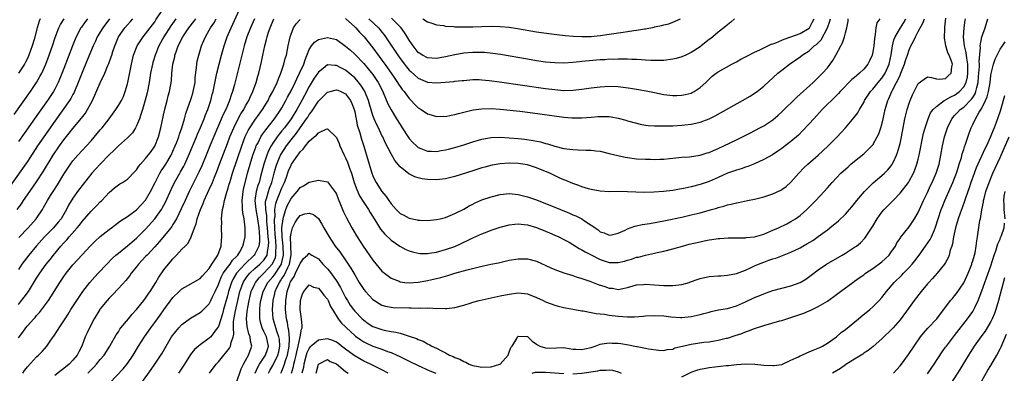
# Model space of a CAD drawing. Units: inches. Extents: x 2511000 to 2514000, y 1539000 to 1542000.
# Drawn here: x 2512203 to 2512420, y 1539117 to 1539195 of the extents above; entities that cross this region are included whole.
import ezdxf

# ---------------------------------------------------------------- set-up
doc = ezdxf.new("R2010")
doc.units = ezdxf.units.IN
doc.header["$MEASUREMENT"] = 0
doc.layers.add('LD25111539_2ft', color=72, linetype='Continuous')

msp = doc.modelspace()

# ---------------------------------------------------------------- linework, layer by layer
at = {"layer": 'LD25111539_2ft'}
for points, elevation in [([(2512203.11, 1539146.89), (2512205.14, 1539149), (2512206.93, 1539151), (2512208.29, 1539153), (2512208.56, 1539153.44), (2512209.43, 1539155), (2512210.09, 1539156.09), (2512210.65, 1539157), (2512211.57, 1539158.43), (2512213, 1539160.78), (2512213.89, 1539162.11), (2512214.49, 1539163), (2512215, 1539163.7), (2512216.1, 1539165), (2512217, 1539165.99), (2512217.96, 1539167), (2512219, 1539168.15), (2512221, 1539170.53), (2512221.41, 1539171), (2512223.01, 1539173), (2512224.44, 1539175), (2512225, 1539175.87), (2512225.66, 1539177), (2512226.1, 1539177.9), (2512226.53, 1539179), (2512227, 1539180.68), (2512227.08, 1539181), (2512227.86, 1539185), (2512228.34, 1539187), (2512229.13, 1539189), (2512230.46, 1539191), (2512231, 1539191.64), (2512233, 1539194.33), (2512233.25, 1539194.75), (2512234.78, 1539197)], 7576), ([(2512203.95, 1539117), (2512204.37, 1539117.63), (2512205, 1539118.45), (2512207, 1539120.61), (2512207.44, 1539121), (2512208.22, 1539121.78), (2512209.28, 1539123), (2512209.82, 1539123.82), (2512210.65, 1539125), (2512210.81, 1539125.19), (2512211.62, 1539126.38), (2512211.96, 1539127), (2512213, 1539128.52), (2512213.3, 1539129), (2512213.97, 1539130.03), (2512214.56, 1539131), (2512216.29, 1539133.71), (2512217.18, 1539135), (2512218.74, 1539137), (2512219.8, 1539138.2), (2512220.54, 1539139), (2512222.43, 1539141), (2512223.7, 1539142.3), (2512224.45, 1539143), (2512225, 1539143.46), (2512227, 1539145.03), (2512228.07, 1539145.93), (2512229, 1539146.69), (2512231, 1539148.69), (2512233.04, 1539150.96), (2512234.46, 1539153), (2512234.66, 1539153.34), (2512235.34, 1539154.66), (2512236.59, 1539157.41), (2512237.37, 1539159), (2512238.5, 1539161), (2512238.69, 1539161.31), (2512239.41, 1539162.59), (2512239.61, 1539163), (2512240.67, 1539165.33), (2512242.2, 1539169), (2512242.42, 1539169.58), (2512243.09, 1539171.09), (2512243.87, 1539173), (2512244.16, 1539173.84), (2512244.66, 1539175), (2512245.35, 1539177), (2512245.67, 1539178.33), (2512245.86, 1539179), (2512246.69, 1539183), (2512247.16, 1539185), (2512247.67, 1539187), (2512248.25, 1539189), (2512248.97, 1539191), (2512249.81, 1539193), (2512250.2, 1539193.8), (2512251.66, 1539197)], 7568), ([(2512223.07, 1539195), (2512221.56, 1539193), (2512220.36, 1539191), (2512219.94, 1539190.06), (2512219.45, 1539189), (2512218.15, 1539185.85), (2512217, 1539183.13), (2512216.17, 1539181), (2512215.37, 1539179), (2512215.26, 1539178.74), (2512215, 1539178.3), (2512214.55, 1539177.45), (2512214.26, 1539177), (2512211, 1539172.47), (2512208.6, 1539169), (2512207.23, 1539167), (2512205, 1539163.62), (2512203.94, 1539162.06), (2512200.29, 1539157)], 7580), ([(2512202.1, 1539173.9), (2512205.66, 1539179), (2512207.01, 1539181), (2512207.75, 1539182.25), (2512208.13, 1539183), (2512209.02, 1539185), (2512209.79, 1539187), (2512210.22, 1539188.22), (2512210.49, 1539189), (2512211.11, 1539190.89), (2512211.93, 1539193), (2512212.28, 1539193.72), (2512213.05, 1539194.95)], 7584), ([(2512202.76, 1539153), (2512203.69, 1539154.31), (2512204.13, 1539155), (2512205.5, 1539157), (2512207, 1539159.13), (2512208.53, 1539161.47), (2512210.66, 1539165), (2512212.03, 1539167), (2512213, 1539168.34), (2512214.18, 1539169.82), (2512215, 1539170.88), (2512216.88, 1539173.12), (2512217.75, 1539174.25), (2512218.24, 1539175), (2512219.29, 1539177), (2512221, 1539180.88), (2512222, 1539183), (2512222.68, 1539184.68), (2512222.88, 1539185.12), (2512223.42, 1539186.58), (2512223.54, 1539187), (2512223.79, 1539187.79), (2512224.2, 1539189), (2512224.43, 1539189.57), (2512225.06, 1539191), (2512226.45, 1539193), (2512227, 1539193.66), (2512227.64, 1539194.36), (2512228.18, 1539195)], 7578), ([(2512207.82, 1539195), (2512207.58, 1539194.42), (2512207.15, 1539193), (2512206.46, 1539190.46), (2512206.04, 1539189), (2512205.33, 1539187), (2512205, 1539186.27), (2512204.57, 1539185.43), (2512204.31, 1539185), (2512203, 1539183.01)], 7586), ([(2512218.21, 1539195), (2512217.68, 1539194.32), (2512216.86, 1539193.14), (2512216.77, 1539193), (2512215.7, 1539191), (2512215.49, 1539190.51), (2512214.88, 1539189), (2512213, 1539184.06), (2512212.14, 1539181.86), (2512211.76, 1539181), (2512211, 1539179.53), (2512210.7, 1539179), (2512209.37, 1539177), (2512207.55, 1539174.45), (2512204.24, 1539169.76), (2512203, 1539167.96)], 7582), ([(2512237.64, 1539195), (2512236.55, 1539193.45), (2512235, 1539191), (2512234.29, 1539189.71), (2512233.89, 1539189), (2512233.07, 1539187), (2512232.6, 1539185.4), (2512232.5, 1539185), (2512232.1, 1539183), (2512231.77, 1539181), (2512231.33, 1539178.67), (2512230.93, 1539177.07), (2512230.32, 1539175), (2512229.92, 1539173.92), (2512229.64, 1539173), (2512229, 1539171.43), (2512228.77, 1539171), (2512228.08, 1539169.92), (2512227.23, 1539169), (2512227, 1539168.77), (2512225, 1539167), (2512224, 1539166), (2512223, 1539165.06), (2512221, 1539163.02), (2512220.01, 1539161.99), (2512219.13, 1539161), (2512217, 1539158.3), (2512216.04, 1539157), (2512215, 1539155.52), (2512214.05, 1539153.95), (2512213.57, 1539153), (2512212.38, 1539151), (2512211.76, 1539150.24), (2512210.71, 1539149), (2512208.74, 1539147), (2512206.96, 1539145.04), (2512205.31, 1539143), (2512203.79, 1539141), (2512203, 1539139.84)], 7574), ([(2512203, 1539132.13), (2512203.71, 1539133), (2512204.27, 1539133.73), (2512205.19, 1539135), (2512207, 1539137.91), (2512207.7, 1539139), (2512209.13, 1539141), (2512209.96, 1539142.04), (2512210.71, 1539143), (2512212.37, 1539145), (2512213, 1539145.71), (2512213.63, 1539146.37), (2512214.15, 1539147), (2512215.93, 1539149), (2512216.42, 1539149.58), (2512217, 1539150.38), (2512217.57, 1539151), (2512219, 1539152.68), (2512220.17, 1539153.83), (2512221, 1539154.68), (2512221.35, 1539155), (2512223, 1539156.8), (2512224.18, 1539157.82), (2512225, 1539158.48), (2512225.32, 1539158.68), (2512225.88, 1539159), (2512227, 1539159.7), (2512228.63, 1539161.37), (2512229, 1539161.78), (2512229.47, 1539162.53), (2512229.85, 1539163), (2512231, 1539164.27), (2512232.19, 1539165.81), (2512233, 1539166.95), (2512233.82, 1539169), (2512234.35, 1539171), (2512235.17, 1539174.83), (2512235.71, 1539177), (2512235.95, 1539178.05), (2512236.24, 1539179), (2512236.55, 1539180.55), (2512236.68, 1539181.32), (2512236.79, 1539183), (2512236.99, 1539185), (2512237.39, 1539186.61), (2512237.45, 1539187), (2512237.69, 1539187.69), (2512238.18, 1539189), (2512239.19, 1539191), (2512240.53, 1539193), (2512241.6, 1539194.4), (2512242.02, 1539195)], 7572), ([(2512203, 1539124.78), (2512203.96, 1539126.04), (2512204.65, 1539127), (2512205, 1539127.44), (2512206.39, 1539129), (2512206.69, 1539129.31), (2512207, 1539129.7), (2512207.62, 1539130.38), (2512209, 1539132.16), (2512209.6, 1539133), (2512210.17, 1539133.83), (2512212.13, 1539137), (2512213, 1539138.3), (2512213.5, 1539139), (2512215, 1539140.85), (2512216.03, 1539141.97), (2512217, 1539143.08), (2512218.81, 1539145), (2512219.92, 1539146.08), (2512221, 1539147.06), (2512223, 1539148.66), (2512223.47, 1539149), (2512225.48, 1539150.52), (2512227, 1539151.52), (2512229, 1539152.99), (2512231, 1539155.1), (2512232.09, 1539157), (2512233.08, 1539159), (2512234.12, 1539161), (2512234.45, 1539161.55), (2512235, 1539162.33), (2512235.42, 1539163), (2512236.61, 1539165), (2512237, 1539165.83), (2512237.51, 1539167), (2512237.85, 1539167.85), (2512238.27, 1539169), (2512238.43, 1539169.58), (2512238.97, 1539171), (2512239.56, 1539173), (2512239.86, 1539174.14), (2512241, 1539177.45), (2512241.39, 1539178.61), (2512241.49, 1539179), (2512241.88, 1539181), (2512241.93, 1539182.07), (2512242.22, 1539184.22), (2512242.25, 1539185), (2512242.36, 1539185.64), (2512242.68, 1539187), (2512243.31, 1539189), (2512243.83, 1539190.17), (2512244.17, 1539191), (2512245, 1539192.46), (2512245.28, 1539193), (2512245.97, 1539194.03), (2512246.5, 1539195)], 7570), ([(2512254.92, 1539195), (2512254.05, 1539193), (2512253.3, 1539191), (2512252.68, 1539189), (2512252.14, 1539187), (2512251.19, 1539183.19), (2512250.55, 1539180.55), (2512250.14, 1539179), (2512249.83, 1539178.17), (2512249.47, 1539177), (2512249, 1539175.94), (2512248.61, 1539175), (2512248.08, 1539173.92), (2512246.8, 1539171), (2512245.19, 1539167.19), (2512244.29, 1539165), (2512243.35, 1539162.65), (2512242.74, 1539161.26), (2512240.59, 1539157), (2512239.67, 1539155), (2512238.85, 1539153.15), (2512237.8, 1539151), (2512237, 1539149.7), (2512236.73, 1539149.27), (2512236.52, 1539149), (2512234.03, 1539145.97), (2512233, 1539144.82), (2512231.3, 1539143), (2512231, 1539142.66), (2512229.43, 1539141), (2512229, 1539140.43), (2512227.84, 1539139), (2512227.5, 1539138.5), (2512226.61, 1539137.39), (2512225, 1539135.62), (2512223.72, 1539134.28), (2512223, 1539133.56), (2512222.5, 1539133), (2512221, 1539131.15), (2512220.89, 1539131), (2512219.67, 1539129), (2512218.62, 1539127), (2512218.11, 1539125.89), (2512217.72, 1539125), (2512216.99, 1539123), (2512216.3, 1539121.7), (2512215.97, 1539121), (2512215, 1539119.86), (2512214.16, 1539119), (2512213, 1539118.03), (2512212.38, 1539117.62), (2512211, 1539116.54)], 7566), ([(2512218.25, 1539117), (2512218.63, 1539117.37), (2512219, 1539117.77), (2512219.62, 1539118.38), (2512220.17, 1539119), (2512221, 1539120.02), (2512221.85, 1539121), (2512223.14, 1539123), (2512224.54, 1539125.46), (2512225, 1539126.15), (2512225.32, 1539126.68), (2512225.57, 1539127), (2512227.2, 1539129), (2512228.02, 1539129.98), (2512229, 1539131.02), (2512230.59, 1539133), (2512231, 1539133.54), (2512231.57, 1539134.43), (2512231.97, 1539135), (2512233.22, 1539137), (2512233.88, 1539138.12), (2512235, 1539139.73), (2512236.01, 1539141), (2512236.48, 1539141.52), (2512237, 1539142.21), (2512237.81, 1539143), (2512239, 1539144.32), (2512239.68, 1539145), (2512240.35, 1539145.65), (2512241, 1539147.01), (2512241.73, 1539149), (2512242.12, 1539149.88), (2512242.36, 1539151), (2512243.06, 1539153), (2512243.66, 1539154.34), (2512243.89, 1539155), (2512245, 1539157.44), (2512245.69, 1539159), (2512246.12, 1539160.12), (2512246.63, 1539161.37), (2512247.23, 1539163), (2512249, 1539167.54), (2512249.54, 1539169), (2512250.37, 1539171), (2512251, 1539172.27), (2512251.95, 1539174.05), (2512252.57, 1539175), (2512253, 1539175.8), (2512253.69, 1539177), (2512254.08, 1539177.92), (2512254.61, 1539179), (2512255.33, 1539181), (2512255.67, 1539182.33), (2512255.89, 1539183), (2512256.47, 1539185.53), (2512256.77, 1539187), (2512257.21, 1539189), (2512257.6, 1539190.4), (2512257.73, 1539191), (2512258.05, 1539192.05), (2512258.38, 1539193), (2512259.23, 1539195)], 7564), ([(2512223.12, 1539114.88), (2512226.03, 1539117.97), (2512227, 1539119.16), (2512228.23, 1539121), (2512229.46, 1539123), (2512230.72, 1539125), (2512232.14, 1539127), (2512233, 1539128.15), (2512234.19, 1539129.81), (2512235, 1539130.98), (2512237, 1539133.7), (2512238.36, 1539135), (2512239, 1539135.59), (2512240.31, 1539136.31), (2512243, 1539137.83), (2512243.54, 1539138.46), (2512245, 1539140.04), (2512245.6, 1539141), (2512246.77, 1539142.77), (2512246.9, 1539143), (2512247.61, 1539145), (2512247.68, 1539146.32), (2512247.75, 1539147), (2512247.71, 1539149), (2512247.73, 1539150.27), (2512247.72, 1539151), (2512247.75, 1539151.75), (2512247.91, 1539153), (2512248.16, 1539153.84), (2512248.33, 1539155), (2512248.85, 1539156.85), (2512249, 1539157.29), (2512249.4, 1539158.6), (2512249.5, 1539159), (2512249.72, 1539159.72), (2512250.12, 1539161), (2512252.13, 1539167), (2512252.93, 1539169.07), (2512253.58, 1539170.42), (2512253.92, 1539171), (2512255, 1539172.65), (2512255.98, 1539174.02), (2512256.7, 1539175), (2512257.94, 1539177), (2512258.29, 1539177.71), (2512258.99, 1539179), (2512259.92, 1539181), (2512260.2, 1539181.8), (2512260.77, 1539183), (2512261.44, 1539185), (2512261.73, 1539186.27), (2512261.96, 1539187), (2512262.23, 1539188.23), (2512262.38, 1539189), (2512262.81, 1539191), (2512263, 1539191.63), (2512263.53, 1539193), (2512264.12, 1539193.88), (2512265, 1539194.79)], 7562), ([(2512230.13, 1539115), (2512232.19, 1539117.81), (2512233.01, 1539119), (2512234.35, 1539121), (2512234.6, 1539121.4), (2512235.52, 1539123), (2512236.71, 1539125), (2512237, 1539125.42), (2512238.29, 1539127), (2512239, 1539127.77), (2512240.88, 1539129.12), (2512243, 1539130.34), (2512243.36, 1539130.64), (2512245, 1539132.28), (2512245.37, 1539133), (2512245.67, 1539133.67), (2512246.3, 1539135), (2512247, 1539136.53), (2512247.16, 1539137), (2512247.7, 1539138.3), (2512248.09, 1539139), (2512249, 1539140.28), (2512249.57, 1539141), (2512250.14, 1539141.86), (2512251, 1539142.71), (2512251.13, 1539142.87), (2512251.27, 1539143), (2512251.69, 1539143.69), (2512252.42, 1539145), (2512252.5, 1539145.5), (2512252.89, 1539147), (2512252.91, 1539149), (2512252.68, 1539151), (2512252.37, 1539152.37), (2512252.34, 1539153), (2512252.34, 1539153.66), (2512252.21, 1539155), (2512252.44, 1539157), (2512252.54, 1539157.46), (2512253.44, 1539161), (2512253.97, 1539163), (2512254.59, 1539165), (2512255.24, 1539166.76), (2512255.34, 1539167), (2512255.73, 1539167.73), (2512256.35, 1539169), (2512256.59, 1539169.41), (2512257.41, 1539170.59), (2512259.35, 1539173), (2512260.75, 1539175), (2512261, 1539175.42), (2512261.88, 1539177), (2512262.25, 1539177.75), (2512263, 1539179.13), (2512263.91, 1539181), (2512264.24, 1539181.76), (2512264.89, 1539183), (2512265.78, 1539185), (2512266.07, 1539185.93), (2512267, 1539188.21), (2512267.48, 1539189), (2512268.14, 1539189.86), (2512269, 1539190.41), (2512271, 1539190.89), (2512273, 1539190.39), (2512275, 1539188.99), (2512276.06, 1539188.06), (2512277, 1539187.18), (2512279, 1539185.11), (2512279.99, 1539183.99), (2512281, 1539182.71), (2512282.13, 1539181), (2512282.43, 1539180.43), (2512283.24, 1539178.76), (2512284.3, 1539176.3), (2512285, 1539174.94), (2512286.23, 1539173), (2512287, 1539171.73), (2512287.48, 1539171), (2512288.85, 1539168.85), (2512289, 1539168.64), (2512289.78, 1539167.78), (2512290.6, 1539167), (2512291, 1539166.66), (2512291.53, 1539166.47), (2512293, 1539165.88), (2512293.84, 1539165.84), (2512295, 1539165.81), (2512296.01, 1539165.99), (2512297, 1539166.14), (2512297.67, 1539166.33), (2512299, 1539166.66), (2512301, 1539167.27), (2512303, 1539167.93), (2512305, 1539168.53), (2512307, 1539168.87), (2512309, 1539168.91), (2512311, 1539168.79), (2512313, 1539168.62), (2512314.47, 1539168.47), (2512316.24, 1539168.24), (2512317.9, 1539167.9), (2512319, 1539167.56), (2512319.45, 1539167.45), (2512321, 1539166.93), (2512323, 1539166.44), (2512323.65, 1539166.35), (2512325, 1539166.21), (2512326.19, 1539166.19), (2512327.9, 1539166.1), (2512329, 1539166.08), (2512330.06, 1539165.94), (2512331, 1539165.84), (2512333, 1539165.38), (2512334.88, 1539164.88), (2512336.52, 1539164.52), (2512337, 1539164.44), (2512339, 1539164.18), (2512341, 1539164.08), (2512342.09, 1539164.09), (2512343, 1539164.06), (2512344.13, 1539164.13), (2512345, 1539164.13), (2512346.27, 1539164.27), (2512347, 1539164.33), (2512349, 1539164.53), (2512350.64, 1539164.64), (2512353, 1539164.96), (2512354.54, 1539165.46), (2512355, 1539165.58), (2512355.97, 1539166.03), (2512357, 1539166.44), (2512358.24, 1539167), (2512361, 1539168.32), (2512362.35, 1539169), (2512364.08, 1539169.92), (2512366.17, 1539171), (2512367, 1539171.45), (2512369, 1539172.75), (2512370.21, 1539173.79), (2512371, 1539174.51), (2512374.26, 1539177.74), (2512377.85, 1539181), (2512379, 1539182.08), (2512379.93, 1539183), (2512381, 1539184.21), (2512381.64, 1539185), (2512382.21, 1539185.79), (2512382.9, 1539187), (2512383.97, 1539189), (2512384.34, 1539189.66), (2512384.8, 1539191), (2512385, 1539191.87), (2512385.28, 1539193), (2512385.56, 1539194.44), (2512385.58, 1539195)], 7560), ([(2512392.56, 1539195), (2512391.89, 1539194.11), (2512391.64, 1539193), (2512391.55, 1539191.55), (2512391.41, 1539191), (2512391.36, 1539190.64), (2512391.2, 1539189), (2512391, 1539187.7), (2512390.83, 1539187), (2512390.3, 1539185.7), (2512389.93, 1539185), (2512389, 1539183.89), (2512388.1, 1539183), (2512387.46, 1539182.54), (2512387, 1539182.09), (2512386.41, 1539181.59), (2512383.85, 1539179), (2512383.45, 1539178.55), (2512383, 1539178.1), (2512379.87, 1539175), (2512378, 1539173), (2512377, 1539171.89), (2512375.62, 1539170.39), (2512374.62, 1539169.38), (2512374.22, 1539169), (2512373, 1539167.96), (2512371.73, 1539167), (2512371, 1539166.45), (2512370.13, 1539165.87), (2512368.92, 1539165.08), (2512367, 1539164.01), (2512365, 1539163.08), (2512363.53, 1539162.47), (2512363, 1539162.32), (2512362.03, 1539161.97), (2512361, 1539161.69), (2512359, 1539160.99), (2512357, 1539160.08), (2512355, 1539159.2), (2512353, 1539158.53), (2512351, 1539158.02), (2512349.74, 1539157.74), (2512349, 1539157.59), (2512348.48, 1539157.52), (2512347, 1539157.23), (2512344.98, 1539156.98), (2512342.84, 1539156.84), (2512340.8, 1539156.8), (2512338.85, 1539156.85), (2512337, 1539156.94), (2512335, 1539156.97), (2512333, 1539156.94), (2512331, 1539157.04), (2512329, 1539157.43), (2512328.43, 1539157.57), (2512327, 1539158.01), (2512326.3, 1539158.3), (2512325, 1539158.72), (2512323.42, 1539159.42), (2512323, 1539159.55), (2512322.02, 1539160.02), (2512320.64, 1539160.64), (2512319.9, 1539161), (2512319, 1539161.41), (2512317, 1539162.23), (2512315, 1539162.83), (2512313, 1539163.15), (2512311, 1539163.22), (2512309, 1539163.08), (2512307.24, 1539162.76), (2512305.64, 1539162.36), (2512305, 1539162.17), (2512303, 1539161.54), (2512299, 1539160.26), (2512297, 1539159.76), (2512295, 1539159.53), (2512293, 1539159.6), (2512291.81, 1539159.81), (2512291, 1539160), (2512290.24, 1539160.23), (2512288.88, 1539160.88), (2512287, 1539162.4), (2512285.84, 1539163.84), (2512285, 1539165.28), (2512283.74, 1539167.74), (2512283.17, 1539169), (2512283, 1539169.33), (2512282.21, 1539171), (2512281.79, 1539171.79), (2512281.28, 1539173), (2512281, 1539173.73), (2512280.23, 1539176.23), (2512280.02, 1539177), (2512279.23, 1539179), (2512279.15, 1539179.15), (2512278.38, 1539180.38), (2512277.49, 1539181.49), (2512277, 1539181.99), (2512275, 1539183.68), (2512274.1, 1539184.1), (2512273, 1539184.74), (2512272.71, 1539184.71), (2512271, 1539184.83), (2512270.08, 1539184.08), (2512269, 1539183.23), (2512268.11, 1539181.89), (2512267, 1539180.12), (2512265.92, 1539178.08), (2512265.37, 1539177), (2512264.26, 1539175), (2512263, 1539172.99), (2512261.54, 1539171), (2512261, 1539170.3), (2512260.41, 1539169.59), (2512259.96, 1539169), (2512259, 1539167.62), (2512258.61, 1539167), (2512258.03, 1539165.97), (2512257.63, 1539165), (2512256.97, 1539163), (2512256.3, 1539160.3), (2512255.96, 1539159), (2512255.7, 1539158.3), (2512255.34, 1539157), (2512255.03, 1539155), (2512255.24, 1539153), (2512255.64, 1539151), (2512255.93, 1539149), (2512255.96, 1539147.96), (2512256.06, 1539147), (2512256.04, 1539145.96), (2512255.9, 1539145), (2512255, 1539143.17), (2512254.89, 1539143), (2512252.9, 1539141.1), (2512251, 1539139.01), (2512250.23, 1539137.77), (2512249.87, 1539137), (2512249.24, 1539135), (2512249, 1539134.02), (2512248.13, 1539131), (2512247.91, 1539130.09), (2512247, 1539127.28), (2512246.84, 1539127), (2512246.24, 1539126.24), (2512245.31, 1539125), (2512245, 1539124.71), (2512243, 1539123.29), (2512242.63, 1539123), (2512241.77, 1539122.23), (2512240.89, 1539121.11), (2512239.54, 1539119), (2512238.22, 1539117)], 7558), ([(2512245.03, 1539117), (2512246.51, 1539119), (2512247, 1539119.55), (2512248.19, 1539121), (2512248.6, 1539121.4), (2512249.46, 1539122.54), (2512249.68, 1539123), (2512249.81, 1539123.81), (2512250.24, 1539125), (2512250.37, 1539125.63), (2512250.3, 1539127), (2512250.36, 1539128.36), (2512250.76, 1539130.76), (2512251.25, 1539133), (2512251.74, 1539135), (2512252.2, 1539136.2), (2512252.48, 1539137), (2512252.67, 1539137.33), (2512253, 1539137.79), (2512253.49, 1539138.51), (2512253.91, 1539139), (2512255, 1539140.03), (2512256.14, 1539141), (2512256.57, 1539141.43), (2512257, 1539141.89), (2512257.48, 1539142.52), (2512257.72, 1539143), (2512257.78, 1539143.78), (2512258.07, 1539145), (2512258.08, 1539145.92), (2512257.98, 1539147), (2512257.84, 1539149), (2512257.69, 1539150.31), (2512257.66, 1539151), (2512257.65, 1539151.65), (2512257.42, 1539153), (2512257.39, 1539154.61), (2512257.45, 1539155), (2512257.67, 1539155.67), (2512258.02, 1539157), (2512258.26, 1539157.73), (2512258.77, 1539159), (2512259.31, 1539161), (2512259.64, 1539162.36), (2512259.84, 1539163), (2512260.48, 1539164.48), (2512260.69, 1539165), (2512260.79, 1539165.21), (2512262, 1539167), (2512263, 1539168.34), (2512264.17, 1539169.83), (2512265, 1539171.02), (2512266.43, 1539173), (2512266.66, 1539173.34), (2512267, 1539173.92), (2512267.49, 1539174.51), (2512269, 1539176.84), (2512271, 1539178.81), (2512271.62, 1539179), (2512273, 1539179.37), (2512273.26, 1539179.26), (2512273.94, 1539179), (2512275, 1539178.49), (2512276.09, 1539177), (2512276.38, 1539176.38), (2512276.88, 1539175), (2512277, 1539174.48), (2512277.23, 1539173.23), (2512277.29, 1539173), (2512277.57, 1539171.57), (2512278.12, 1539169.88), (2512278.5, 1539168.5), (2512279.01, 1539166.99), (2512280.8, 1539161), (2512281, 1539160.46), (2512281.46, 1539159.46), (2512281.69, 1539159), (2512282.95, 1539157), (2512283.91, 1539155.91), (2512284.49, 1539155), (2512285, 1539154.27), (2512286.15, 1539153), (2512287, 1539152.17), (2512287.79, 1539151.79), (2512289, 1539151.14), (2512290.78, 1539150.78), (2512291, 1539150.71), (2512291.32, 1539150.68), (2512293, 1539150.61), (2512295, 1539150.81), (2512295.78, 1539151), (2512297, 1539151.3), (2512299, 1539152.12), (2512301, 1539153.12), (2512302.19, 1539153.81), (2512303, 1539154.21), (2512303.52, 1539154.48), (2512305, 1539155.13), (2512307, 1539155.85), (2512309, 1539156.36), (2512311, 1539156.53), (2512313, 1539156.33), (2512315, 1539155.83), (2512317, 1539155.12), (2512319, 1539154.36), (2512321, 1539153.54), (2512322.27, 1539153), (2512324.23, 1539152.23), (2512325, 1539151.89), (2512325.63, 1539151.63), (2512326.95, 1539150.95), (2512327.32, 1539150.68), (2512329, 1539149.58), (2512329.39, 1539149.39), (2512329.88, 1539149), (2512330.57, 1539148.57), (2512331, 1539148.12), (2512331.87, 1539147.87), (2512333, 1539147.39), (2512333.48, 1539147.48), (2512335, 1539147.86), (2512336.5, 1539148.5), (2512337, 1539148.76), (2512338.64, 1539149.36), (2512339, 1539149.42), (2512340.27, 1539149.73), (2512341.97, 1539149.97), (2512345.39, 1539150.61), (2512349, 1539151.38), (2512351, 1539151.83), (2512353, 1539152.31), (2512355.54, 1539153), (2512356.68, 1539153.32), (2512357, 1539153.44), (2512358.25, 1539153.75), (2512359, 1539154.04), (2512359.82, 1539154.18), (2512361, 1539154.53), (2512361.43, 1539154.57), (2512363.45, 1539155), (2512365, 1539155.31), (2512367, 1539155.84), (2512369, 1539156.49), (2512370.73, 1539157.27), (2512371, 1539157.41), (2512371.92, 1539158.08), (2512373, 1539159.03), (2512374.72, 1539161), (2512375.83, 1539162.17), (2512376.69, 1539163), (2512378.99, 1539165.01), (2512380.04, 1539165.96), (2512381.16, 1539167), (2512383.17, 1539169), (2512384.05, 1539169.95), (2512384.98, 1539171), (2512386.84, 1539173.16), (2512387.7, 1539174.3), (2512388.04, 1539175), (2512389, 1539176.6), (2512389.18, 1539177), (2512390.52, 1539179), (2512391, 1539179.49), (2512392.21, 1539181), (2512393, 1539181.94), (2512393.44, 1539182.56), (2512393.69, 1539183), (2512394.58, 1539185), (2512395.03, 1539187.03), (2512395.31, 1539189), (2512395.63, 1539190.37), (2512395.91, 1539191), (2512397.06, 1539193), (2512397.81, 1539194.19), (2512398.27, 1539195)], 7556), ([(2512250.99, 1539115), (2512252.03, 1539117.97), (2512252.53, 1539119), (2512253, 1539119.81), (2512253.63, 1539121), (2512253.98, 1539122.02), (2512254.38, 1539123), (2512254.1, 1539124.1), (2512254.02, 1539125), (2512253.7, 1539125.7), (2512253.32, 1539127.32), (2512253.18, 1539129), (2512253.37, 1539130.63), (2512253.38, 1539131), (2512253.45, 1539131.45), (2512253.75, 1539133), (2512254.25, 1539135), (2512255, 1539136.66), (2512255.17, 1539137), (2512255.98, 1539138.02), (2512257, 1539139.03), (2512258.95, 1539141.05), (2512259.56, 1539142.44), (2512259.68, 1539143), (2512259.65, 1539143.65), (2512259.72, 1539145), (2512259.54, 1539147), (2512259.53, 1539147.53), (2512259.42, 1539149), (2512259.36, 1539150.64), (2512259.39, 1539151), (2512259.47, 1539151.47), (2512259.46, 1539153), (2512259.64, 1539154.36), (2512259.86, 1539155), (2512260.48, 1539156.48), (2512261, 1539157.81), (2512261.56, 1539159), (2512261.9, 1539159.9), (2512262.47, 1539161.53), (2512263, 1539162.78), (2512263.13, 1539163), (2512264.51, 1539165), (2512264.73, 1539165.27), (2512265, 1539165.68), (2512265.69, 1539166.31), (2512266.14, 1539167), (2512267, 1539168.06), (2512268.11, 1539169), (2512268.62, 1539169.38), (2512269, 1539169.9), (2512270.69, 1539170.69), (2512271, 1539170.76), (2512272.95, 1539168.95), (2512273, 1539168.88), (2512273.55, 1539167.55), (2512273.74, 1539167), (2512274.67, 1539165), (2512275, 1539164.38), (2512275.42, 1539163.42), (2512275.87, 1539162.13), (2512276.3, 1539161), (2512276.91, 1539159), (2512277.45, 1539157.45), (2512278.06, 1539156.06), (2512279, 1539154.55), (2512280.05, 1539153), (2512280.4, 1539152.4), (2512281.8, 1539150.2), (2512282.71, 1539148.71), (2512283.6, 1539147.6), (2512285, 1539146.25), (2512286.93, 1539144.93), (2512288.24, 1539144.24), (2512289, 1539143.92), (2512289.7, 1539143.7), (2512291, 1539143.42), (2512291.38, 1539143.38), (2512293, 1539143.36), (2512293.4, 1539143.4), (2512295, 1539143.66), (2512297, 1539144.2), (2512299, 1539144.91), (2512300.45, 1539145.55), (2512301, 1539145.82), (2512301.82, 1539146.18), (2512303, 1539146.8), (2512305, 1539147.68), (2512306.13, 1539148.13), (2512307, 1539148.45), (2512309, 1539149.16), (2512311, 1539149.66), (2512312.2, 1539149.8), (2512313, 1539149.85), (2512314.26, 1539149.74), (2512315, 1539149.64), (2512317, 1539149.1), (2512319, 1539148.29), (2512319.89, 1539147.89), (2512321, 1539147.42), (2512321.94, 1539147), (2512323, 1539146.46), (2512324.18, 1539145.82), (2512325, 1539145.36), (2512326.42, 1539144.42), (2512327, 1539144.19), (2512327.71, 1539143.71), (2512329, 1539143.07), (2512331, 1539142.04), (2512333, 1539141.38), (2512333.39, 1539141.39), (2512335, 1539141.35), (2512336.34, 1539141.66), (2512337, 1539141.87), (2512337.9, 1539142.1), (2512339, 1539142.52), (2512339.42, 1539142.58), (2512341.01, 1539143.01), (2512343, 1539143.41), (2512343.54, 1539143.54), (2512345, 1539143.85), (2512347, 1539144.38), (2512349.12, 1539145), (2512350.61, 1539145.39), (2512353, 1539145.95), (2512353.89, 1539146.11), (2512355, 1539146.35), (2512355.58, 1539146.42), (2512357, 1539146.64), (2512357.33, 1539146.67), (2512359.21, 1539146.79), (2512363, 1539146.82), (2512363.15, 1539146.85), (2512365, 1539147.04), (2512367, 1539147.63), (2512369, 1539148.45), (2512370.26, 1539149), (2512372.1, 1539149.9), (2512373, 1539150.37), (2512374.01, 1539151), (2512375, 1539151.71), (2512376.47, 1539153), (2512377.75, 1539154.25), (2512378.49, 1539155), (2512380.29, 1539157), (2512381, 1539157.83), (2512382.04, 1539159), (2512383.99, 1539161), (2512385.55, 1539162.45), (2512386.2, 1539163), (2512387, 1539163.68), (2512389, 1539165.29), (2512390.75, 1539167), (2512391, 1539167.29), (2512391.98, 1539169), (2512392.32, 1539169.68), (2512392.79, 1539171), (2512393, 1539171.75), (2512393.29, 1539173), (2512393.7, 1539175), (2512394.28, 1539177), (2512394.53, 1539177.47), (2512395.16, 1539179), (2512395.3, 1539179.3), (2512396.22, 1539181), (2512396.52, 1539181.49), (2512397, 1539182.6), (2512397.19, 1539183), (2512397.98, 1539185), (2512398.21, 1539185.79), (2512398.6, 1539187), (2512399, 1539188.15), (2512399.4, 1539189), (2512399.97, 1539190.03), (2512400.42, 1539191), (2512401, 1539192.15), (2512402.02, 1539193.98), (2512402.34, 1539195)], 7554), ([(2512255.1, 1539117), (2512255.66, 1539118.34), (2512256.03, 1539119), (2512257.38, 1539121), (2512257.79, 1539122.21), (2512258.03, 1539123), (2512257.58, 1539125), (2512257, 1539126.23), (2512256.62, 1539127), (2512256.24, 1539128.24), (2512256.09, 1539129), (2512256.12, 1539129.88), (2512256.09, 1539131), (2512256.22, 1539132.22), (2512256.34, 1539133), (2512256.84, 1539135), (2512257.92, 1539137), (2512259, 1539138.22), (2512259.35, 1539138.65), (2512260.58, 1539140.58), (2512260.87, 1539141), (2512260.91, 1539141.09), (2512261.35, 1539143), (2512261.25, 1539145), (2512261.01, 1539146.99), (2512260.98, 1539149.02), (2512261.23, 1539151), (2512261.37, 1539151.37), (2512261.82, 1539153), (2512262.15, 1539153.85), (2512263, 1539155.43), (2512264.37, 1539157), (2512264.64, 1539157.36), (2512265, 1539157.87), (2512265.75, 1539158.25), (2512267, 1539159.02), (2512269, 1539159.51), (2512269.43, 1539159.43), (2512271, 1539159.08), (2512272.8, 1539156.8), (2512273, 1539156.39), (2512273.36, 1539155.36), (2512273.89, 1539154.11), (2512274.32, 1539153), (2512274.52, 1539152.52), (2512275.17, 1539151.17), (2512276.37, 1539149), (2512276.61, 1539148.61), (2512277.56, 1539147), (2512278.84, 1539145), (2512281, 1539141.87), (2512282.29, 1539140.29), (2512283, 1539139.47), (2512283.55, 1539139), (2512285, 1539137.93), (2512286.77, 1539137.23), (2512287, 1539137.13), (2512288.01, 1539137), (2512289, 1539136.9), (2512291, 1539137.05), (2512292.65, 1539137.35), (2512293, 1539137.4), (2512294.31, 1539137.69), (2512295.93, 1539138.07), (2512297, 1539138.39), (2512297.49, 1539138.52), (2512299, 1539138.99), (2512301.76, 1539139.76), (2512304.41, 1539140.41), (2512306.98, 1539140.98), (2512308.67, 1539141.33), (2512311, 1539141.85), (2512313, 1539142.21), (2512315, 1539142.21), (2512317, 1539141.67), (2512320.18, 1539140.18), (2512321, 1539139.83), (2512321.6, 1539139.6), (2512323, 1539139.13), (2512325, 1539138.5), (2512325.76, 1539138.24), (2512327, 1539137.85), (2512328.76, 1539137.25), (2512330.56, 1539136.56), (2512332.07, 1539136.07), (2512333, 1539135.73), (2512333.69, 1539135.69), (2512335, 1539135.46), (2512335.61, 1539135.61), (2512337, 1539135.89), (2512338.25, 1539136.25), (2512339, 1539136.49), (2512340.56, 1539136.56), (2512341, 1539136.61), (2512343, 1539136.45), (2512345, 1539136.32), (2512346.31, 1539136.31), (2512347, 1539136.33), (2512349, 1539136.56), (2512350.61, 1539137), (2512350.91, 1539137.09), (2512352.38, 1539137.62), (2512353, 1539137.83), (2512353.95, 1539138.05), (2512355, 1539138.27), (2512357, 1539138.44), (2512357.54, 1539138.46), (2512359, 1539138.56), (2512361, 1539138.92), (2512363, 1539139.68), (2512364.24, 1539140.24), (2512365, 1539140.62), (2512365.85, 1539141), (2512367, 1539141.46), (2512368.15, 1539141.85), (2512369, 1539142.16), (2512369.64, 1539142.36), (2512371.1, 1539142.9), (2512373, 1539143.63), (2512375, 1539144.62), (2512375.64, 1539145), (2512376.52, 1539145.48), (2512377.77, 1539146.23), (2512379, 1539147.07), (2512381, 1539148.56), (2512381.57, 1539149), (2512383.45, 1539150.55), (2512385, 1539152.02), (2512385.88, 1539153), (2512386.4, 1539153.6), (2512387, 1539154.34), (2512387.49, 1539155), (2512389.14, 1539157), (2512391.11, 1539158.89), (2512393, 1539160.49), (2512393.56, 1539161), (2512394.28, 1539161.72), (2512395, 1539162.58), (2512395.18, 1539162.82), (2512395.29, 1539163), (2512395.53, 1539163.53), (2512396.25, 1539165), (2512396.45, 1539165.55), (2512396.87, 1539167), (2512397, 1539167.58), (2512397.3, 1539169), (2512397.67, 1539171), (2512398.07, 1539173), (2512398.58, 1539175), (2512399, 1539176.43), (2512399.2, 1539177), (2512399.71, 1539178.28), (2512401, 1539180.77), (2512402.28, 1539181.72), (2512403, 1539182.19), (2512403.92, 1539182.08), (2512405, 1539181.74), (2512405.69, 1539181.69), (2512407, 1539181.86), (2512407.6, 1539182.4), (2512408.22, 1539183), (2512408.39, 1539184.39), (2512408.53, 1539185), (2512408.34, 1539185.66), (2512407.78, 1539187), (2512407.51, 1539187.51), (2512407.08, 1539189), (2512407, 1539189.56), (2512406.74, 1539190.74), (2512406.83, 1539192.83), (2512406.88, 1539193.12), (2512407.09, 1539195.09)], 7552), ([(2512258.01, 1539117), (2512258.35, 1539117.65), (2512259, 1539118.71), (2512260.12, 1539121), (2512260.29, 1539121.71), (2512260.56, 1539123), (2512260.43, 1539124.43), (2512260.33, 1539125), (2512259.94, 1539126.06), (2512259.66, 1539127), (2512259.53, 1539127.53), (2512259.08, 1539129), (2512258.92, 1539131), (2512259.05, 1539133), (2512259.42, 1539134.58), (2512259.49, 1539135), (2512259.88, 1539135.88), (2512260.43, 1539137), (2512260.68, 1539137.32), (2512261, 1539137.82), (2512261.49, 1539138.51), (2512262.29, 1539140.29), (2512262.66, 1539141), (2512263.03, 1539143.03), (2512262.91, 1539147), (2512263, 1539147.84), (2512263.28, 1539149), (2512263.87, 1539150.14), (2512264.42, 1539151), (2512265, 1539151.73), (2512266.05, 1539152.05), (2512267, 1539152.26), (2512267.9, 1539151.9), (2512269, 1539151.02), (2512269.8, 1539149.8), (2512270.24, 1539149), (2512271.39, 1539147), (2512272.7, 1539145), (2512273.7, 1539143.7), (2512275, 1539141.87), (2512276.15, 1539140.15), (2512277, 1539138.63), (2512277.98, 1539137), (2512279, 1539135.41), (2512279.34, 1539135), (2512281, 1539133.23), (2512281.34, 1539133), (2512282.36, 1539132.36), (2512283, 1539132.02), (2512283.78, 1539131.78), (2512285, 1539131.56), (2512285.5, 1539131.5), (2512289, 1539131.38), (2512289.4, 1539131.4), (2512291, 1539131.35), (2512291.38, 1539131.38), (2512293, 1539131.35), (2512293.37, 1539131.37), (2512295, 1539131.29), (2512295.32, 1539131.32), (2512297, 1539131.23), (2512297.29, 1539131.29), (2512299, 1539131.44), (2512301, 1539132), (2512302.43, 1539132.43), (2512303, 1539132.63), (2512304.38, 1539133), (2512309, 1539134.01), (2512311, 1539134.42), (2512313, 1539134.67), (2512315, 1539134.47), (2512317, 1539133.7), (2512318.47, 1539133), (2512319, 1539132.74), (2512321, 1539131.98), (2512321.75, 1539131.75), (2512323, 1539131.49), (2512323.38, 1539131.38), (2512325, 1539131.11), (2512327, 1539130.75), (2512327.28, 1539130.72), (2512329, 1539130.41), (2512330.16, 1539130.16), (2512331, 1539130.11), (2512331.98, 1539130.02), (2512333, 1539129.8), (2512334.34, 1539129.66), (2512335, 1539129.55), (2512337, 1539129.41), (2512338.59, 1539129.41), (2512340.45, 1539129.55), (2512341, 1539129.62), (2512343, 1539129.72), (2512345, 1539129.62), (2512346.55, 1539129.45), (2512348.7, 1539129.3), (2512349, 1539129.31), (2512351, 1539129.47), (2512353, 1539129.92), (2512353.82, 1539130.18), (2512355, 1539130.48), (2512355.4, 1539130.6), (2512357.06, 1539130.94), (2512359, 1539131.28), (2512361, 1539131.86), (2512363, 1539132.73), (2512365, 1539133.66), (2512366.14, 1539134.14), (2512367, 1539134.48), (2512367.39, 1539134.61), (2512369, 1539135.18), (2512371, 1539135.73), (2512373, 1539136.24), (2512375, 1539136.98), (2512376.26, 1539137.74), (2512377.44, 1539138.56), (2512379, 1539139.77), (2512380.79, 1539141), (2512384.29, 1539143), (2512385, 1539143.43), (2512387, 1539144.72), (2512387.4, 1539145), (2512388.29, 1539145.71), (2512389.27, 1539146.73), (2512390.24, 1539148.24), (2512391, 1539149.39), (2512391.98, 1539151), (2512393, 1539152.42), (2512393.5, 1539153), (2512394.24, 1539153.76), (2512395.24, 1539154.76), (2512395.46, 1539155), (2512397, 1539156.61), (2512398.83, 1539159), (2512399, 1539159.26), (2512399.94, 1539161), (2512400.26, 1539161.74), (2512400.71, 1539163), (2512401, 1539164.08), (2512401.23, 1539165), (2512402.18, 1539169.82), (2512402.51, 1539171), (2512403.16, 1539173), (2512403.73, 1539174.26), (2512404.26, 1539175), (2512405, 1539175.72), (2512406.73, 1539177), (2512406.89, 1539177.11), (2512407, 1539177.14), (2512408.18, 1539177.82), (2512409, 1539178.21), (2512409.48, 1539178.52), (2512410.09, 1539179), (2512411, 1539179.98), (2512411.51, 1539181), (2512411.81, 1539182.19), (2512411.9, 1539183), (2512411.91, 1539185), (2512411.68, 1539186.32), (2512411.57, 1539187.57), (2512411.2, 1539189), (2512410.98, 1539191), (2512411.11, 1539193), (2512411.33, 1539194.67), (2512411.4, 1539195)], 7550), ([(2512260.78, 1539117), (2512261, 1539117.47), (2512261.57, 1539119), (2512261.8, 1539119.8), (2512262.2, 1539121), (2512262.56, 1539123), (2512262.64, 1539124.64), (2512262.48, 1539126.48), (2512262.34, 1539127), (2512262.18, 1539128.18), (2512261.98, 1539129), (2512261.81, 1539131), (2512261.87, 1539133), (2512261.98, 1539133.98), (2512262.15, 1539135), (2512262.7, 1539136.7), (2512262.82, 1539137), (2512262.89, 1539137.11), (2512263, 1539137.34), (2512263.69, 1539138.31), (2512263.99, 1539139), (2512264.96, 1539141), (2512265, 1539141.17), (2512265.77, 1539142.23), (2512266.61, 1539143), (2512267, 1539143.44), (2512267.22, 1539143.22), (2512267.56, 1539143), (2512269, 1539142.15), (2512270.02, 1539141), (2512271, 1539139.98), (2512271.46, 1539139.46), (2512273, 1539137.31), (2512273.2, 1539137), (2512273.89, 1539135.89), (2512275, 1539133.7), (2512275.4, 1539133), (2512276.02, 1539132.02), (2512276.71, 1539131), (2512277, 1539130.64), (2512278.62, 1539129), (2512279, 1539128.67), (2512279.99, 1539127.99), (2512281, 1539127.33), (2512281.85, 1539127), (2512283, 1539126.6), (2512283.52, 1539126.48), (2512285, 1539126.22), (2512286.08, 1539126.08), (2512287, 1539125.81), (2512288.78, 1539125.22), (2512289, 1539125.17), (2512290.62, 1539124.62), (2512291, 1539124.42), (2512292.05, 1539124.05), (2512293, 1539123.51), (2512293.36, 1539123.36), (2512293.95, 1539123), (2512295, 1539122.51), (2512296.08, 1539121.92), (2512297, 1539121.48), (2512297.88, 1539121), (2512298.68, 1539120.68), (2512299, 1539120.51), (2512300.1, 1539120.1), (2512301, 1539119.56), (2512301.42, 1539119.42), (2512302.19, 1539119), (2512302.8, 1539118.8), (2512303, 1539118.72), (2512305, 1539118.32), (2512307, 1539118.41), (2512308.95, 1539119), (2512309, 1539119.03), (2512310.77, 1539121), (2512310.81, 1539121.19), (2512311, 1539121.62), (2512311.36, 1539122.64), (2512311.68, 1539123), (2512312.67, 1539124.67), (2512312.8, 1539125), (2512312.9, 1539125.1), (2512313, 1539125.16), (2512315, 1539125.06), (2512316.04, 1539124.04), (2512317, 1539123.43), (2512317.24, 1539123.24), (2512317.71, 1539123), (2512319, 1539122.57), (2512319.45, 1539122.55), (2512321.43, 1539122.57), (2512323, 1539122.65), (2512323.4, 1539122.6), (2512325, 1539122.3), (2512325.69, 1539122.31), (2512327, 1539122.2), (2512327.62, 1539122.38), (2512329, 1539122.7), (2512329.92, 1539123), (2512331, 1539123.4), (2512331.45, 1539123.45), (2512333, 1539123.7), (2512333.65, 1539123.65), (2512335, 1539123.6), (2512335.53, 1539123.53), (2512337.26, 1539123.26), (2512339, 1539122.91), (2512339.12, 1539122.88), (2512341, 1539122.55), (2512341.61, 1539122.39), (2512343.89, 1539122.11), (2512345, 1539122.04), (2512345.76, 1539122.24), (2512347, 1539122.34), (2512347.43, 1539122.57), (2512349.12, 1539123), (2512351, 1539123.43), (2512353.82, 1539123.82), (2512355, 1539123.93), (2512356.16, 1539124.16), (2512357, 1539124.27), (2512358.7, 1539124.7), (2512359, 1539124.76), (2512360.72, 1539125.28), (2512362.21, 1539125.79), (2512363, 1539126.1), (2512363.68, 1539126.32), (2512365, 1539126.83), (2512367, 1539127.48), (2512370.51, 1539128.51), (2512371, 1539128.64), (2512374.32, 1539129.68), (2512375.8, 1539130.2), (2512377, 1539130.71), (2512377.21, 1539130.79), (2512379, 1539131.67), (2512381, 1539132.89), (2512383, 1539134.34), (2512383.86, 1539135), (2512386.57, 1539137), (2512387, 1539137.28), (2512388, 1539138), (2512389, 1539138.68), (2512389.41, 1539139), (2512391, 1539140.06), (2512393, 1539141.54), (2512393.78, 1539142.22), (2512394.58, 1539143), (2512395, 1539143.59), (2512395.97, 1539145), (2512396.32, 1539145.68), (2512397, 1539146.66), (2512397.13, 1539146.87), (2512399, 1539149.24), (2512399.71, 1539150.29), (2512400.17, 1539151), (2512401, 1539152.4), (2512402.15, 1539155), (2512403, 1539156.79), (2512403.69, 1539158.31), (2512404.03, 1539159), (2512404.92, 1539161), (2512405.57, 1539163), (2512405.97, 1539165), (2512406.3, 1539167), (2512406.77, 1539169), (2512407.44, 1539171), (2512408.4, 1539173), (2512408.66, 1539173.34), (2512409, 1539173.69), (2512409.61, 1539174.39), (2512410.21, 1539175), (2512411, 1539175.57), (2512412.73, 1539177.27), (2512413, 1539177.67), (2512413.51, 1539178.49), (2512413.69, 1539179), (2512413.87, 1539179.87), (2512414.19, 1539181), (2512414.29, 1539182.29), (2512414.36, 1539183), (2512414.45, 1539184.45), (2512414.46, 1539185), (2512414.41, 1539185.59), (2512414.67, 1539188.67), (2512414.63, 1539189), (2512414.96, 1539191), (2512415.69, 1539193), (2512416.28, 1539195)], 7548), ([(2512275, 1539195.06), (2512277, 1539193.24), (2512277.24, 1539193), (2512278.05, 1539192.05), (2512279.08, 1539191), (2512281, 1539188.58), (2512283, 1539185.91), (2512283.66, 1539185), (2512285.04, 1539183), (2512285.82, 1539181.82), (2512286.42, 1539181), (2512286.63, 1539180.63), (2512287, 1539180.11), (2512287.46, 1539179.46), (2512287.86, 1539179), (2512289, 1539177.44), (2512289.45, 1539177), (2512290.19, 1539176.19), (2512291, 1539175.38), (2512291.65, 1539175), (2512293, 1539174.08), (2512293.85, 1539173.85), (2512295, 1539173.5), (2512296.47, 1539173.53), (2512297, 1539173.52), (2512298.2, 1539173.8), (2512299, 1539173.9), (2512299.82, 1539174.18), (2512301, 1539174.43), (2512303.06, 1539174.94), (2512305, 1539175.2), (2512307, 1539175.21), (2512309, 1539175.07), (2512313.37, 1539174.63), (2512315.63, 1539174.37), (2512323, 1539173.36), (2512324.8, 1539173.2), (2512325, 1539173.18), (2512327, 1539173.19), (2512329, 1539173.35), (2512330.55, 1539173.45), (2512331, 1539173.5), (2512332.55, 1539173.45), (2512333, 1539173.46), (2512333.42, 1539173.42), (2512335, 1539173.12), (2512336.67, 1539172.67), (2512337, 1539172.56), (2512339, 1539172), (2512339.82, 1539171.82), (2512341, 1539171.61), (2512341.54, 1539171.54), (2512343, 1539171.46), (2512343.42, 1539171.42), (2512345, 1539171.43), (2512345.42, 1539171.42), (2512347, 1539171.46), (2512349, 1539171.56), (2512349.64, 1539171.64), (2512351, 1539171.78), (2512352.03, 1539172.03), (2512353, 1539172.22), (2512355, 1539172.99), (2512356.35, 1539173.65), (2512362.3, 1539177), (2512364.01, 1539177.99), (2512365, 1539178.62), (2512365.54, 1539179), (2512367, 1539180.18), (2512370.1, 1539183), (2512371, 1539183.68), (2512372.66, 1539185), (2512374.06, 1539185.94), (2512375, 1539186.62), (2512375.48, 1539187), (2512377, 1539187.96), (2512378.13, 1539189), (2512378.64, 1539189.36), (2512379.64, 1539190.36), (2512381.06, 1539193), (2512381.56, 1539194.44), (2512381.67, 1539195)], 7562), ([(2512280.1, 1539195), (2512282.23, 1539193), (2512282.58, 1539192.58), (2512283, 1539192.04), (2512283.47, 1539191.47), (2512283.79, 1539191), (2512285.1, 1539189), (2512285.89, 1539187.89), (2512286.46, 1539187), (2512287, 1539186.24), (2512288.41, 1539184.41), (2512289, 1539183.71), (2512289.36, 1539183.36), (2512291, 1539181.92), (2512293, 1539181.05), (2512295, 1539180.9), (2512298.8, 1539181.2), (2512299, 1539181.24), (2512300.61, 1539181.39), (2512301, 1539181.44), (2512303, 1539181.59), (2512304.41, 1539181.59), (2512305, 1539181.57), (2512306.57, 1539181.43), (2512308.87, 1539181.13), (2512319, 1539179.65), (2512321, 1539179.39), (2512323, 1539179.24), (2512325, 1539179.27), (2512327, 1539179.47), (2512329, 1539179.76), (2512331, 1539180.02), (2512333, 1539180.16), (2512335, 1539180.08), (2512337.72, 1539179.72), (2512339.45, 1539179.45), (2512341.14, 1539179.14), (2512343, 1539178.74), (2512345, 1539178.35), (2512347, 1539178.12), (2512347.89, 1539178.11), (2512349, 1539178.15), (2512349.71, 1539178.29), (2512351, 1539178.63), (2512351.25, 1539178.75), (2512351.72, 1539179), (2512353, 1539179.89), (2512354.26, 1539181), (2512355, 1539181.73), (2512355.67, 1539182.33), (2512356.57, 1539183), (2512357, 1539183.3), (2512360.01, 1539185), (2512361, 1539185.53), (2512361.93, 1539186.07), (2512363, 1539186.59), (2512363.25, 1539186.75), (2512365, 1539187.62), (2512366.13, 1539188.13), (2512367, 1539188.58), (2512367.92, 1539189), (2512368.62, 1539189.38), (2512369, 1539189.47), (2512369.69, 1539189.69), (2512371, 1539190.27), (2512371.49, 1539190.51), (2512373, 1539190.98), (2512375, 1539191.76), (2512377, 1539192.89), (2512377.1, 1539193), (2512377.7, 1539194.3), (2512378.08, 1539195)], 7564), ([(2512360.55, 1539195), (2512359.75, 1539194.25), (2512359, 1539193.66), (2512358.65, 1539193.35), (2512358.23, 1539193), (2512357, 1539192.06), (2512355.78, 1539191), (2512355.35, 1539190.65), (2512355, 1539190.4), (2512353.27, 1539189), (2512353, 1539188.81), (2512351, 1539187.53), (2512349.84, 1539187), (2512349, 1539186.6), (2512347.73, 1539186.27), (2512347, 1539186.07), (2512345, 1539185.83), (2512343, 1539185.81), (2512342.17, 1539185.83), (2512341, 1539185.9), (2512340.07, 1539185.93), (2512339, 1539186.01), (2512337.98, 1539186.02), (2512337, 1539186.08), (2512335.93, 1539186.07), (2512335, 1539186.12), (2512333.94, 1539186.06), (2512333, 1539186.07), (2512332.02, 1539185.98), (2512331, 1539185.93), (2512327, 1539185.57), (2512326.46, 1539185.54), (2512325, 1539185.39), (2512323, 1539185.25), (2512321, 1539185.26), (2512319, 1539185.44), (2512317, 1539185.74), (2512315, 1539186.07), (2512309.1, 1539187.1), (2512307.37, 1539187.37), (2512305.55, 1539187.55), (2512305, 1539187.57), (2512303.59, 1539187.59), (2512303, 1539187.58), (2512301, 1539187.41), (2512299, 1539187.04), (2512297, 1539186.58), (2512295, 1539186.24), (2512293, 1539186.41), (2512291.89, 1539187), (2512291, 1539187.6), (2512289.85, 1539189), (2512289.52, 1539189.52), (2512289, 1539190.26), (2512288.57, 1539191), (2512287.97, 1539191.97), (2512287.19, 1539193), (2512285.08, 1539195.08)], 7566), ([(2512291.99, 1539195), (2512293, 1539194.34), (2512293.97, 1539194.03), (2512295, 1539193.66), (2512296.53, 1539193.47), (2512297, 1539193.37), (2512298.73, 1539193.27), (2512299, 1539193.24), (2512301, 1539193.2), (2512303, 1539193.24), (2512305, 1539193.31), (2512307, 1539193.34), (2512309, 1539193.3), (2512311, 1539193.12), (2512312.84, 1539192.84), (2512317, 1539192.11), (2512319.72, 1539191.72), (2512321.51, 1539191.51), (2512323.31, 1539191.31), (2512325.16, 1539191.16), (2512327, 1539191.07), (2512329, 1539191.11), (2512331, 1539191.29), (2512333, 1539191.58), (2512336.07, 1539192.07), (2512337, 1539192.19), (2512338.41, 1539192.41), (2512339, 1539192.48), (2512340.77, 1539192.77), (2512341, 1539192.79), (2512342.86, 1539193.14), (2512343, 1539193.18), (2512344.53, 1539193.47), (2512345, 1539193.66), (2512346.1, 1539193.9), (2512347, 1539194.26), (2512347.55, 1539194.45), (2512348.7, 1539195)], 7568), ([(2512349, 1539116.19), (2512351, 1539117.26), (2512352.3, 1539117.7), (2512353, 1539117.89), (2512353.92, 1539118.08), (2512355, 1539118.24), (2512358.7, 1539118.7), (2512359.26, 1539118.74), (2512361, 1539118.94), (2512363.08, 1539119.08), (2512365.02, 1539119.02), (2512367, 1539118.82), (2512369, 1539118.69), (2512369.26, 1539118.74), (2512371, 1539118.97), (2512373, 1539119.86), (2512374.64, 1539120.64), (2512375, 1539120.82), (2512375.42, 1539121), (2512376.5, 1539121.5), (2512377, 1539121.69), (2512377.91, 1539122.09), (2512379, 1539122.52), (2512379.31, 1539122.7), (2512379.91, 1539123), (2512381, 1539123.61), (2512383, 1539125.02), (2512384.06, 1539125.94), (2512385, 1539126.66), (2512387.84, 1539129), (2512388.47, 1539129.53), (2512390.33, 1539131), (2512391, 1539131.59), (2512392.42, 1539133), (2512393, 1539133.64), (2512394.04, 1539135), (2512395.72, 1539137), (2512397.38, 1539138.62), (2512397.73, 1539139), (2512399, 1539140.25), (2512399.68, 1539141), (2512400.27, 1539141.73), (2512401.23, 1539143), (2512402.63, 1539145), (2512403.59, 1539146.41), (2512403.89, 1539147), (2512404.54, 1539148.54), (2512404.83, 1539149.17), (2512405.38, 1539151), (2512406.05, 1539153), (2512406.31, 1539153.69), (2512406.86, 1539155), (2512408.62, 1539159), (2512409, 1539159.94), (2512409.4, 1539161), (2512409.77, 1539162.23), (2512410.03, 1539163), (2512410.49, 1539164.49), (2512410.69, 1539165.31), (2512411, 1539166.24), (2512411.18, 1539166.82), (2512411.41, 1539167.41), (2512412.2, 1539169.8), (2512412.64, 1539171), (2512413, 1539171.71), (2512413.61, 1539173), (2512414.44, 1539174.44), (2512415, 1539175.32), (2512415.82, 1539177), (2512416.18, 1539177.82), (2512416.47, 1539179), (2512416.83, 1539181), (2512417, 1539182.52), (2512417.06, 1539182.94), (2512417.56, 1539185), (2512417.91, 1539186.08), (2512419, 1539188.28), (2512419.51, 1539189), (2512420.09, 1539189.91)], 7546), ([(2512419.98, 1539178.02), (2512419.16, 1539175.16), (2512419, 1539174.64), (2512418.6, 1539173.4), (2512418.15, 1539172.15), (2512417.71, 1539171), (2512417.49, 1539170.51), (2512417, 1539169.22), (2512416.84, 1539168.84), (2512415.99, 1539167), (2512415.66, 1539166.34), (2512413.77, 1539162.23), (2512413, 1539160.15), (2512412.59, 1539159), (2512412.19, 1539157.81), (2512411.89, 1539157), (2512411.31, 1539155.31), (2512411.17, 1539154.83), (2512410.64, 1539153.36), (2512410.21, 1539152.21), (2512409.78, 1539151), (2512409.19, 1539149), (2512408.79, 1539147), (2512408.55, 1539145.45), (2512408.41, 1539145), (2512408.05, 1539144.05), (2512407.79, 1539143), (2512407.59, 1539142.41), (2512407, 1539141.35), (2512406.77, 1539141), (2512405.16, 1539139), (2512404.14, 1539137.86), (2512403.31, 1539137), (2512403, 1539136.65), (2512401.64, 1539135), (2512400.12, 1539133), (2512399, 1539131.48), (2512397, 1539128.73), (2512395.5, 1539127), (2512395, 1539126.46), (2512393.41, 1539125), (2512393, 1539124.6), (2512391.07, 1539122.93), (2512389.97, 1539122.03), (2512389, 1539121.41), (2512388.77, 1539121.23), (2512387, 1539120.14), (2512385.1, 1539118.9), (2512385, 1539118.84), (2512383.92, 1539118.08), (2512382.14, 1539117)], 7544), ([(2512395.53, 1539117), (2512397, 1539118.63), (2512397.3, 1539119), (2512398.86, 1539121.14), (2512400.08, 1539123), (2512401.48, 1539125), (2512402.15, 1539125.85), (2512403.08, 1539126.92), (2512405.12, 1539129), (2512408.1, 1539133), (2512408.51, 1539133.49), (2512409, 1539134.03), (2512409.42, 1539134.58), (2512411, 1539136.92), (2512411.97, 1539139), (2512412.63, 1539140.63), (2512412.77, 1539141), (2512412.81, 1539141.19), (2512413, 1539141.75), (2512413.38, 1539143), (2512413.51, 1539143.51), (2512413.77, 1539145), (2512413.87, 1539146.13), (2512414.05, 1539147), (2512414.58, 1539150.58), (2512414.68, 1539151), (2512414.98, 1539152.98), (2512415.34, 1539154.66), (2512415.37, 1539155), (2512415.48, 1539155.48), (2512415.89, 1539157), (2512416.57, 1539159), (2512417.4, 1539161), (2512419, 1539164.46), (2512420.97, 1539169)], 7542), ([(2512420.15, 1539151), (2512419.9, 1539153), (2512419.88, 1539154.12), (2512419.8, 1539155), (2512419.93, 1539155.93), (2512420.12, 1539157)], 7540), ([(2512403, 1539116.85), (2512404.5, 1539119), (2512406.26, 1539121.74), (2512407, 1539122.72), (2512407.19, 1539123), (2512408.76, 1539125), (2512409, 1539125.29), (2512411.87, 1539129), (2512413, 1539130.61), (2512413.25, 1539131), (2512413.46, 1539131.46), (2512414.21, 1539133), (2512415, 1539135.13), (2512415.65, 1539137), (2512416.03, 1539137.97), (2512417, 1539140.61), (2512417.74, 1539143), (2512418.13, 1539144.13), (2512418.39, 1539145), (2512418.51, 1539145.49), (2512419, 1539146.52), (2512419.13, 1539146.87), (2512419.33, 1539147.33), (2512419.91, 1539149), (2512419.99, 1539150.01)], 7540), ([(2512420.01, 1539137.99), (2512418.66, 1539133), (2512418.07, 1539131), (2512417.81, 1539130.19), (2512417.29, 1539129), (2512417, 1539128.41), (2512415.7, 1539126.3), (2512414.74, 1539125), (2512413.33, 1539123), (2512412.44, 1539121.56), (2512412.07, 1539121), (2512410.16, 1539117.84), (2512408.33, 1539115)], 7538), ([(2512263.09, 1539117), (2512263.54, 1539118.46), (2512263.64, 1539119), (2512263.82, 1539119.82), (2512264.13, 1539121), (2512264.26, 1539121.74), (2512264.58, 1539123), (2512265.02, 1539125), (2512265.28, 1539126.72), (2512265.43, 1539127), (2512265.43, 1539127.43), (2512265.27, 1539129), (2512264.99, 1539131), (2512265.11, 1539133), (2512265.52, 1539134.48), (2512265.82, 1539135), (2512267, 1539136.43), (2512267.95, 1539135.95), (2512269, 1539135.74), (2512269.34, 1539135.34), (2512269.65, 1539135), (2512270.2, 1539134.2), (2512271, 1539133.28), (2512271.15, 1539133), (2512271.7, 1539131.7), (2512272.11, 1539131), (2512273.36, 1539129), (2512274.06, 1539128.06), (2512275, 1539127.19), (2512275.18, 1539127), (2512277, 1539125.33), (2512277.18, 1539125.18), (2512278.33, 1539124.33), (2512279, 1539123.94), (2512279.62, 1539123.62), (2512281, 1539123), (2512283, 1539122.28), (2512284.19, 1539121.81), (2512285, 1539121.54), (2512286.25, 1539121), (2512286.77, 1539120.77), (2512288.11, 1539120.11), (2512289, 1539119.66), (2512291, 1539118.69), (2512293.54, 1539117.54), (2512294.88, 1539117)], 7546), ([(2512284.39, 1539117), (2512283, 1539117.73), (2512280.5, 1539119), (2512279, 1539119.7), (2512278.16, 1539120.16), (2512276.88, 1539120.88), (2512275, 1539122.28), (2512274.09, 1539123), (2512273.5, 1539123.5), (2512273, 1539123.87), (2512272.22, 1539124.22), (2512271, 1539124.61), (2512269, 1539124.31), (2512267.39, 1539123), (2512267.18, 1539122.81), (2512267, 1539122.56), (2512266.5, 1539121.5), (2512266.35, 1539121), (2512265.81, 1539119), (2512265.71, 1539118.29), (2512265.4, 1539117)], 7544), ([(2512415, 1539115.35), (2512416.34, 1539117.66), (2512417, 1539118.73), (2512418.27, 1539121), (2512419, 1539122.36), (2512419.21, 1539122.79), (2512420.41, 1539125.59)], 7536), ([(2512268.49, 1539117), (2512269, 1539119), (2512271, 1539120.04), (2512271.63, 1539119.63), (2512273, 1539119.08), (2512275, 1539117.41), (2512275.57, 1539117)], 7542), ([(2512325, 1539116.89), (2512327, 1539117.01), (2512330.47, 1539117.53), (2512331, 1539117.67), (2512332.32, 1539117.68), (2512333, 1539117.76), (2512333.69, 1539117.69), (2512335, 1539117.31), (2512335.61, 1539117)], 7546), ([(2512316.04, 1539117), (2512316.77, 1539117.23), (2512317, 1539117.25), (2512317.22, 1539117.22), (2512319, 1539117.24), (2512323, 1539116.94)], 7546)]:
    msp.add_lwpolyline(points, dxfattribs=dict(at, elevation=elevation))

doc.saveas('drawing.dxf')
